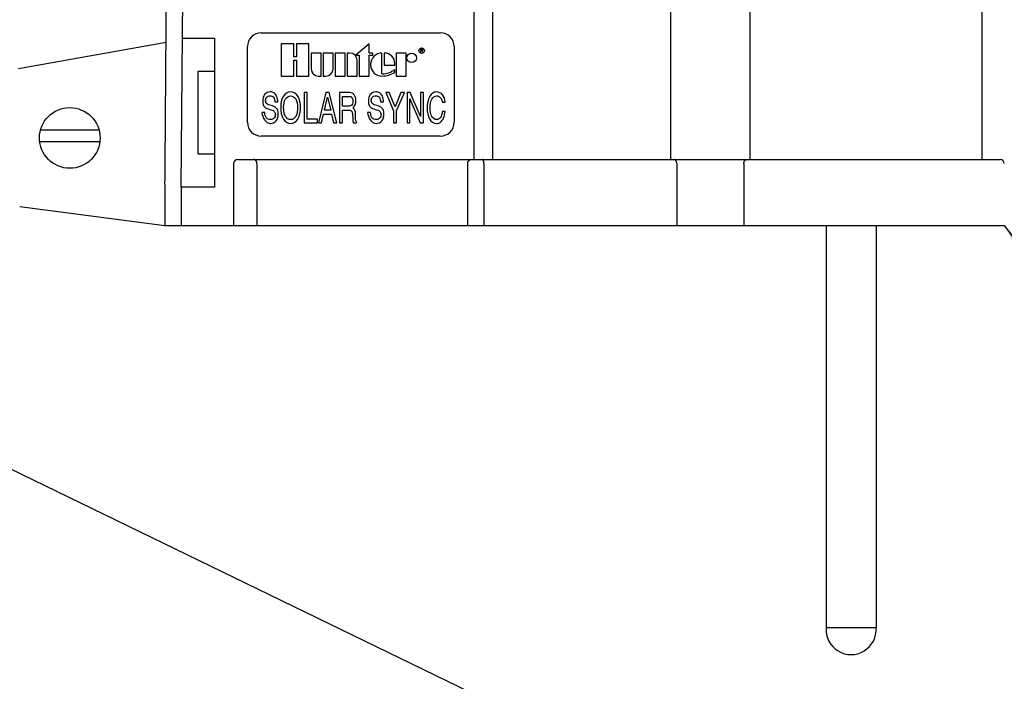
# Model space of a CAD drawing. Units: inches. Extents: x 115.9 to 175.8, y -102.4 to -60.8.
# Drawn here: x 152.4 to 156, y -68.8 to -66.4 of the extents above; entities that cross this region are included whole.
import ezdxf

# ---------------------------------------------------------------- set-up
doc = ezdxf.new("R2010")
doc.units = ezdxf.units.IN
doc.header["$MEASUREMENT"] = 0
for name, color, linetype in [('HI Deatil 1', 2, 'Continuous'), ('HI Deatil 2', 1, 'Continuous'), ('HI Detail 3', 249, 'Continuous'), ('HI Text', 2, 'Continuous')]:
    doc.layers.add(name, color=color, linetype=linetype)
doc.styles.add('DIMS', font='arial.ttf')
doc.dimstyles.new('LandMatters', dxfattribs={"dimtxt": 0.125, "dimasz": 0.125, "dimexe": 0.18, "dimexo": 0.0625, "dimgap": 0.095, "dimtad": 0, "dimdec": 3, "dimzin": 0, "dimdsep": 46, "dimlunit": 4, "dimtxsty": 'DIMS', "dimblk": 'ARCHTICK', "dimcen": 0.075, "dimclrd": 2, "dimclre": 2, "dimclrt": 2, "dimadec": 0, "dimazin": 0, "dimtfac": 1, "dimtdec": 3, "dimtix": 1, "dimtofl": 0, "dimtmove": 1, "dimatfit": 1, "dimfxl": 0.18, "dimtolj": 1, "dimtzin": 0, "dimarcsym": 0})

# ---------------------------------------------------------------- blocks, each defined once
blk = doc.blocks.new('_ARCHTICK')
at = {"color": 0, "linetype": 'ByBlock', "const_width": 0.15}
blk.add_lwpolyline([(-0.5, -0.5), (0.5, 0.5)], dxfattribs=at)

msp = doc.modelspace()

# ---------------------------------------------------------------- linework, layer by layer
at = {"layer": 'HI Deatil 1'}
for p, q in [((155.9144, -64.6672), (155.9144, -66.8672)), ((155.074, -66.8672), (155.074, -64.9372)), ((154.7858, -66.8672), (154.7858, -65.1453)), ((152.9543, -66.3872), (152.9588, -65.8783)), ((153.1994, -66.8822), (153.1994, -67.1072)), ((153.2144, -66.8672), (155.9813, -66.8672)), ((152.9502, -66.9572), (152.9502, -67.1072)), ((152.9502, -67.1072), (155.9963, -67.1072))]:
    msp.add_line(p, q, dxfattribs=at)
for centre, start, end in [((153.2144, -66.8822), 90, 180), ((155.9813, -66.8822), 0, 90)]:
    msp.add_arc(centre, 0.015, start, end, dxfattribs=at)
msp.add_open_spline([(152.9502, -66.9572), (152.9507, -66.8942), (152.9516, -66.7679), (152.953, -66.5779), (152.954, -66.4509), (152.9546, -66.3872)], degree=3, knots=[0, 0, 0, 0, 0.1889693, 0.3790483, 0.5700166, 0.5700166, 0.5700166, 0.5700166], dxfattribs=at)
at = {"layer": 'HI Deatil 2'}
for p, q in [((154.0719, -66.8672), (154.0719, -65.705)), ((154.1405, -66.8672), (154.1405, -65.705)), ((153.0093, -66.9672), (153.0188, -65.8789)), ((152.9546, -66.3872), (152.9543, -66.3872)), ((153.014, -66.4272), (153.1294, -66.4272)), ((153.1294, -66.4272), (153.1294, -66.9672)), ((153.2994, -66.4072), (153.9494, -66.4072)), ((152.9541, -66.4428), (152.4185, -66.5378)), ((153.2494, -66.7322), (153.2494, -66.4572)), ((153.9994, -66.4572), (153.9994, -66.7322)), ((153.9494, -66.7822), (153.2994, -66.7822)), ((153.284, -66.8822), (153.284, -67.1072)), ((154.0486, -66.8822), (154.0486, -67.1072)), ((154.1077, -66.8822), (154.1077, -67.1072)), ((154.8074, -66.8822), (154.8074, -67.1072)), ((155.051, -66.8822), (155.051, -67.1072)), ((153.1294, -66.9672), (153.0093, -66.9672)), ((153.0094, -66.9672), (153.0094, -67.1072)), ((152.4228, -67.0375), (152.9502, -67.1072))]:
    msp.add_line(p, q, dxfattribs=at)
for points in [[(155.3494, -67.1072), (155.3494, -68.5673)], [(155.531, -67.1072), (155.531, -68.5671)]]:
    msp.add_lwpolyline(points, dxfattribs=at)
for centre, radius, start, end in [((153.2994, -66.4572), 0.05, 90, 180), ((153.9494, -66.4572), 0.05, 0, 90), ((153.2994, -66.7322), 0.05, 180, 270), ((153.9494, -66.7322), 0.05, 270, 0), ((155.4402, -68.5734), 0.0911, 176.1117, 3.9984)]:
    msp.add_arc(centre, radius, start, end, dxfattribs=at)
for points, knots in [([(153.284, -66.8822), (153.284, -66.8816), (153.2839, -66.8804), (153.2836, -66.8786), (153.2832, -66.8769), (153.2826, -66.8752), (153.2818, -66.8737), (153.2809, -66.8723), (153.2799, -66.871), (153.2787, -66.8698), (153.2774, -66.8689), (153.2761, -66.8682), (153.2746, -66.8676), (153.2732, -66.8673), (153.2722, -66.8672), (153.2717, -66.8672)], [0, 0, 0, 0, 0.00181027, 0.00361192, 0.00539673, 0.00715721, 0.00888704, 0.01058136, 0.01223715, 0.01385349, 0.01543177, 0.01697579, 0.01849162, 0.01998739, 0.02147272, 0.02147272, 0.02147272, 0.02147272]), ([(154.0486, -66.8822), (154.0486, -66.8816), (154.0487, -66.8804), (154.049, -66.8786), (154.0494, -66.8769), (154.0501, -66.8752), (154.0509, -66.8737), (154.0519, -66.8722), (154.053, -66.871), (154.0543, -66.8698), (154.0556, -66.8689), (154.0571, -66.8682), (154.0586, -66.8676), (154.0602, -66.8673), (154.0612, -66.8672), (154.0618, -66.8672)], [0, 0, 0, 0, 0.00181059, 0.0036151, 0.00540777, 0.00718338, 0.0089376, 0.0106672, 0.01237026, 0.01404637, 0.0156967, 0.01732398, 0.01893247, 0.02052764, 0.02211592, 0.02211592, 0.02211592, 0.02211592]), ([(154.1077, -66.8822), (154.1077, -66.8816), (154.1077, -66.8804), (154.1075, -66.8786), (154.1073, -66.8769), (154.107, -66.8753), (154.1067, -66.8737), (154.1062, -66.8723), (154.1057, -66.871), (154.1052, -66.8699), (154.1046, -66.8689), (154.1039, -66.8682), (154.1032, -66.8676), (154.1025, -66.8673), (154.102, -66.8672), (154.1018, -66.8672)], [0, 0, 0, 0, 0.00180856, 0.00359488, 0.00533719, 0.00701471, 0.00860815, 0.01010034, 0.0114769, 0.01272718, 0.01384555, 0.01483336, 0.01570179, 0.01647567, 0.01719604, 0.01719604, 0.01719604, 0.01719604]), ([(154.8074, -66.8822), (154.8074, -66.8816), (154.8074, -66.8804), (154.8072, -66.8786), (154.8069, -66.8769), (154.8064, -66.8752), (154.8058, -66.8737), (154.805, -66.8723), (154.8041, -66.871), (154.8031, -66.8699), (154.802, -66.8689), (154.8008, -66.8682), (154.7996, -66.8676), (154.7983, -66.8673), (154.7975, -66.8672), (154.797, -66.8672)], [0, 0, 0, 0, 0.00180861, 0.00359955, 0.00536174, 0.00708497, 0.00876029, 0.01038063, 0.01194121, 0.01344007, 0.01487854, 0.01626158, 0.017598, 0.0189002, 0.02018355, 0.02018355, 0.02018355, 0.02018355]), ([(155.051, -66.8822), (155.051, -66.8816), (155.051, -66.8804), (155.0513, -66.8786), (155.0517, -66.8769), (155.0522, -66.8752), (155.053, -66.8737), (155.0538, -66.8723), (155.0548, -66.871), (155.0559, -66.8698), (155.0571, -66.8689), (155.0584, -66.8682), (155.0597, -66.8676), (155.0611, -66.8673), (155.062, -66.8672), (155.0625, -66.8672)], [0, 0, 0, 0, 0.00181001, 0.0036093, 0.00538762, 0.00713556, 0.00884505, 0.01050978, 0.01212563, 0.01369108, 0.01520753, 0.01667949, 0.01811461, 0.01952333, 0.02091827, 0.02091827, 0.02091827, 0.02091827])]:
    msp.add_open_spline(points, degree=3, knots=knots, dxfattribs=at)
at = {"layer": 'HI Detail 3'}
for p, q in [((153.3715, -66.4472), (153.3715, -66.5643)), ((153.4172, -66.4472), (153.3715, -66.4472)), ((153.4172, -66.4948), (153.4172, -66.4472)), ((153.4271, -66.4472), (153.4271, -66.4948)), ((153.4728, -66.4472), (153.4271, -66.4472)), ((153.4728, -66.5643), (153.4728, -66.4472)), ((153.6911, -66.4472), (153.6425, -66.4889)), ((153.6911, -66.4809), (153.6911, -66.4472)), ((153.4271, -66.4948), (153.4172, -66.4948)), ((153.4807, -66.4809), (153.4807, -66.5385)), ((153.5164, -66.4809), (153.4807, -66.4809)), ((153.5164, -66.5643), (153.5164, -66.4809)), ((153.5244, -66.4809), (153.5244, -66.5643)), ((153.5601, -66.4809), (153.5244, -66.4809)), ((153.5601, -66.5385), (153.5601, -66.4809)), ((153.568, -66.4809), (153.568, -66.5643)), ((153.6038, -66.4809), (153.568, -66.4809)), ((153.6038, -66.5643), (153.6038, -66.4809)), ((153.6117, -66.4809), (153.6117, -66.5643)), ((153.6216, -66.4809), (153.6117, -66.4809)), ((153.6425, -66.4889), (153.6554, -66.4889)), ((153.6554, -66.4889), (153.6554, -66.5643)), ((153.705, -66.4809), (153.6911, -66.4809)), ((153.6911, -66.5643), (153.6911, -66.4889)), ((153.6911, -66.4889), (153.705, -66.4889)), ((153.705, -66.4889), (153.705, -66.4809)), ((153.7377, -66.5564), (153.7377, -66.4809)), ((153.7457, -66.4809), (153.7457, -66.5246)), ((153.7893, -66.4809), (153.7893, -66.5643)), ((153.825, -66.4809), (153.7893, -66.4809)), ((153.825, -66.5643), (153.825, -66.4809)), ((153.8779, -66.4669), (153.8779, -66.4778)), ((153.8833, -66.4669), (153.8779, -66.4669)), ((153.8779, -66.4778), (153.8792, -66.4778)), ((153.8792, -66.4715), (153.8792, -66.468)), ((153.8792, -66.468), (153.8836, -66.468)), ((153.8836, -66.4715), (153.8792, -66.4715)), ((153.8792, -66.4778), (153.8792, -66.4729)), ((153.8792, -66.4729), (153.8831, -66.4729)), ((153.8831, -66.4729), (153.8849, -66.4778)), ((153.8845, -66.4671), (153.8833, -66.4669)), ((153.8836, -66.468), (153.8843, -66.4682)), ((153.8843, -66.4713), (153.8836, -66.4715)), ((153.8843, -66.4682), (153.8847, -66.4687)), ((153.8847, -66.4708), (153.8843, -66.4713)), ((153.8854, -66.4678), (153.8845, -66.4671)), ((153.8845, -66.4724), (153.8854, -66.472)), ((153.8865, -66.4778), (153.8845, -66.4724)), ((153.8847, -66.4687), (153.8849, -66.4694)), ((153.8849, -66.4701), (153.8847, -66.4708)), ((153.8849, -66.4694), (153.8849, -66.4701)), ((153.8849, -66.4778), (153.8865, -66.4778)), ((153.8861, -66.4687), (153.8854, -66.4678)), ((153.8854, -66.472), (153.8861, -66.471)), ((153.8863, -66.4694), (153.8861, -66.4687)), ((153.8861, -66.471), (153.8863, -66.4703)), ((153.8863, -66.4703), (153.8863, -66.4694)), ((153.4172, -66.5643), (153.4172, -66.5067)), ((153.4172, -66.5067), (153.4271, -66.5067)), ((153.4271, -66.5067), (153.4271, -66.5643)), ((153.6474, -66.5643), (153.6474, -66.5067)), ((153.7457, -66.5246), (153.7844, -66.5246)), ((153.7844, -66.5246), (153.7844, -66.5196)), ((153.0694, -66.5472), (153.0694, -66.8472)), ((153.1294, -66.5472), (153.0694, -66.5472)), ((153.3715, -66.5643), (153.4172, -66.5643)), ((153.4271, -66.5643), (153.4728, -66.5643)), ((153.5065, -66.5643), (153.5164, -66.5643)), ((153.5244, -66.5643), (153.5343, -66.5643)), ((153.568, -66.5643), (153.6038, -66.5643)), ((153.6117, -66.5643), (153.6474, -66.5643)), ((153.6554, -66.5643), (153.6911, -66.5643)), ((153.7844, -66.55), (153.7844, -66.5401)), ((153.7893, -66.5643), (153.825, -66.5643)), ((153.4553, -66.6242), (153.4553, -66.7342)), ((153.4659, -66.6242), (153.4553, -66.6242)), ((153.4659, -66.7202), (153.4659, -66.6242)), ((153.5341, -66.6242), (153.5068, -66.7342)), ((153.5292, -66.6884), (153.5404, -66.6406)), ((153.5466, -66.6242), (153.5341, -66.6242)), ((153.5404, -66.6406), (153.5516, -66.6884)), ((153.5739, -66.7342), (153.5466, -66.6242)), ((153.5838, -66.6242), (153.5838, -66.7342)), ((153.6196, -66.6242), (153.5838, -66.6242)), ((153.5944, -66.674), (153.5944, -66.6382)), ((153.5944, -66.6382), (153.6134, -66.6382)), ((153.7512, -66.6242), (153.7799, -66.6908)), ((153.7641, -66.6242), (153.7512, -66.6242)), ((153.7852, -66.6766), (153.7641, -66.6242)), ((153.8062, -66.6242), (153.7852, -66.6766)), ((153.7905, -66.6908), (153.8192, -66.6242)), ((153.8192, -66.6242), (153.8062, -66.6242)), ((153.8285, -66.6242), (153.8285, -66.7342)), ((153.8402, -66.6242), (153.8285, -66.6242)), ((153.8772, -66.7108), (153.8402, -66.6242)), ((153.8772, -66.6242), (153.8772, -66.7108)), ((153.8878, -66.6242), (153.8772, -66.6242)), ((153.8878, -66.7342), (153.8878, -66.6242)), ((153.3182, -66.6635), (153.3167, -66.6611)), ((153.3491, -66.658), (153.3597, -66.658)), ((153.6148, -66.674), (153.5944, -66.674)), ((153.7018, -66.6635), (153.7003, -66.6611)), ((153.7327, -66.658), (153.7433, -66.658)), ((153.8391, -66.7342), (153.8391, -66.6466)), ((153.8391, -66.6466), (153.876, -66.7342)), ((153.9565, -66.6589), (153.9671, -66.6589)), ((153.3126, -66.6971), (153.302, -66.6971)), ((153.5187, -66.7342), (153.526, -66.7024)), ((153.526, -66.7024), (153.5547, -66.7024)), ((153.5516, -66.6884), (153.5292, -66.6884)), ((153.5547, -66.7024), (153.5621, -66.7342)), ((153.5944, -66.7342), (153.5944, -66.6881)), ((153.5944, -66.6881), (153.6175, -66.6881)), ((153.631, -66.7051), (153.6316, -66.7187)), ((153.6418, -66.715), (153.6416, -66.7044)), ((153.6962, -66.6971), (153.6856, -66.6971)), ((153.7799, -66.6908), (153.7799, -66.7342)), ((153.7905, -66.7342), (153.7905, -66.6908)), ((153.9671, -66.6931), (153.9565, -66.6931)), ((153.4553, -66.7342), (153.5032, -66.7342)), ((153.5032, -66.7202), (153.4659, -66.7202)), ((153.5032, -66.7342), (153.5032, -66.7202)), ((153.5068, -66.7342), (153.5187, -66.7342)), ((153.5621, -66.7342), (153.5739, -66.7342)), ((153.5838, -66.7342), (153.5944, -66.7342)), ((153.6333, -66.7342), (153.6456, -66.7342)), ((153.6456, -66.7342), (153.6456, -66.7308)), ((153.7799, -66.7342), (153.7905, -66.7342)), ((153.8285, -66.7342), (153.8391, -66.7342)), ((153.876, -66.7342), (153.8878, -66.7342)), ((152.4986, -66.7598), (152.7108, -66.7598)), ((152.4954, -66.802), (152.714, -66.802)), ((153.0694, -66.8472), (153.1294, -66.8472))]:
    msp.add_line(p, q, dxfattribs=at)
msp.add_lwpolyline([(155.531, -68.5671), (155.3494, -68.5673)], dxfattribs=at)
for centre, radius in [((153.8816, -66.472), 0.00992), ((153.8454, -66.4983), 0.0174), ((152.6047, -66.789), 0.1101)]:
    msp.add_circle(centre, radius, dxfattribs=at)
for centre, radius, start, end in [((153.6216, -66.5067), 0.0258, 0, 90), ((153.7377, -66.5226), 0.0417, 90, 270), ((153.7457, -66.5196), 0.0387, 0, 90), ((153.5065, -66.5385), 0.0258, 180, 270), ((153.5343, -66.5385), 0.0258, 270, 0), ((153.7377, -66.4813), 0.075, 270, 308.4271), ((153.7377, -66.4809), 0.0834, 270, 304.0229)]:
    msp.add_arc(centre, radius, start, end, dxfattribs=at)
for points in [[(153.3118, -66.6311), (153.3067, -66.6378), (153.3048, -66.647), (153.3048, -66.6554)], [(153.3315, -66.6218), (153.3242, -66.6218), (153.3162, -66.6253), (153.3118, -66.6311)], [(153.3154, -66.6537), (153.3154, -66.6491), (153.3166, -66.644), (153.3197, -66.6407)], [(153.3197, -66.6407), (153.3225, -66.6376), (153.3271, -66.6359), (153.3312, -66.6359)], [(153.3312, -66.6359), (153.3357, -66.6359), (153.3407, -66.6375), (153.3438, -66.6409)], [(153.3457, -66.6255), (153.3415, -66.623), (153.3364, -66.6218), (153.3315, -66.6218)], [(153.3438, -66.6409), (153.3477, -66.6453), (153.3487, -66.652), (153.3491, -66.658)], [(153.3554, -66.6368), (153.3533, -66.6323), (153.3499, -66.6281), (153.3457, -66.6255)], [(153.3597, -66.658), (153.3594, -66.6508), (153.3586, -66.6433), (153.3554, -66.6368)], [(153.3799, -66.6368), (153.3722, -66.6486), (153.3702, -66.6639), (153.3702, -66.678)], [(153.4061, -66.6218), (153.3961, -66.6218), (153.3854, -66.6284), (153.3799, -66.6368)], [(153.3875, -66.6472), (153.3912, -66.641), (153.3988, -66.6359), (153.4061, -66.6359)], [(153.4322, -66.6368), (153.4268, -66.6284), (153.4162, -66.6218), (153.4061, -66.6218)], [(153.4061, -66.6359), (153.4134, -66.6359), (153.421, -66.641), (153.4246, -66.6472)], [(153.442, -66.678), (153.442, -66.6639), (153.4399, -66.6487), (153.4322, -66.6368)], [(153.6134, -66.6382), (153.6176, -66.6382), (153.6224, -66.6379), (153.626, -66.6401)], [(153.6368, -66.6322), (153.633, -66.6271), (153.6259, -66.6242), (153.6196, -66.6242)], [(153.626, -66.6401), (153.6282, -66.6415), (153.6297, -66.6439), (153.6306, -66.6463)], [(153.6429, -66.6543), (153.6429, -66.6467), (153.6414, -66.6383), (153.6368, -66.6322)], [(153.6954, -66.6311), (153.6903, -66.6378), (153.6884, -66.647), (153.6884, -66.6554)], [(153.7151, -66.6218), (153.7078, -66.6218), (153.6998, -66.6253), (153.6954, -66.6311)], [(153.699, -66.6537), (153.699, -66.6491), (153.7002, -66.644), (153.7033, -66.6407)], [(153.7033, -66.6407), (153.7061, -66.6376), (153.7107, -66.6359), (153.7148, -66.6359)], [(153.7148, -66.6359), (153.7193, -66.6359), (153.7243, -66.6375), (153.7273, -66.6409)], [(153.7293, -66.6255), (153.7251, -66.623), (153.72, -66.6218), (153.7151, -66.6218)], [(153.7273, -66.6409), (153.7313, -66.6453), (153.7323, -66.652), (153.7327, -66.658)], [(153.739, -66.6368), (153.7369, -66.6323), (153.7335, -66.6281), (153.7293, -66.6255)], [(153.7433, -66.658), (153.743, -66.6508), (153.7422, -66.6433), (153.739, -66.6368)], [(153.9111, -66.6376), (153.9036, -66.6502), (153.9017, -66.6659), (153.9017, -66.6805)], [(153.9361, -66.6218), (153.9262, -66.6218), (153.9161, -66.6292), (153.9111, -66.6376)], [(153.9187, -66.6476), (153.922, -66.6414), (153.929, -66.6359), (153.936, -66.6359)], [(153.936, -66.6359), (153.9408, -66.6359), (153.9459, -66.6382), (153.9492, -66.6416)], [(153.9576, -66.6321), (153.9526, -66.6259), (153.9441, -66.6218), (153.9361, -66.6218)], [(153.9492, -66.6416), (153.9535, -66.6462), (153.9555, -66.6527), (153.9565, -66.6589)], [(153.9671, -66.6589), (153.9665, -66.6494), (153.9636, -66.6394), (153.9576, -66.6321)], [(153.3048, -66.6554), (153.3048, -66.6609), (153.3055, -66.6666), (153.308, -66.6715)], [(153.308, -66.6715), (153.3088, -66.6731), (153.3098, -66.6747), (153.3111, -66.676)], [(153.3111, -66.676), (153.316, -66.6811), (153.3233, -66.6832), (153.3301, -66.6852)], [(153.3167, -66.6611), (153.3156, -66.6588), (153.3154, -66.6562), (153.3154, -66.6537)], [(153.3353, -66.6713), (153.3293, -66.6696), (153.3224, -66.6682), (153.3182, -66.6635)], [(153.3541, -66.6804), (153.3492, -66.6754), (153.342, -66.6732), (153.3353, -66.6713)], [(153.3702, -66.678), (153.3702, -66.6925), (153.3724, -66.708), (153.38, -66.7204)], [(153.3808, -66.6775), (153.3808, -66.6672), (153.3822, -66.6561), (153.3875, -66.6472)], [(153.3874, -66.7108), (153.3818, -66.701), (153.3808, -66.6888), (153.3808, -66.6775)], [(153.4246, -66.6472), (153.4299, -66.6562), (153.4314, -66.6673), (153.4314, -66.6777)], [(153.4314, -66.6777), (153.4314, -66.6889), (153.4302, -66.7008), (153.4248, -66.7106)], [(153.4322, -66.7204), (153.4397, -66.708), (153.442, -66.6925), (153.442, -66.678)], [(153.6249, -66.6724), (153.6218, -66.6738), (153.6182, -66.674), (153.6148, -66.674)], [(153.6322, -66.6564), (153.6322, -66.6623), (153.6303, -66.6701), (153.6249, -66.6724)], [(153.6306, -66.6463), (153.6318, -66.6495), (153.6322, -66.653), (153.6322, -66.6564)], [(153.6318, -66.6801), (153.6398, -66.6753), (153.6429, -66.6637), (153.6429, -66.6543)], [(153.6884, -66.6554), (153.6884, -66.6609), (153.6891, -66.6666), (153.6916, -66.6715)], [(153.6916, -66.6715), (153.6924, -66.6731), (153.6934, -66.6747), (153.6947, -66.676)], [(153.6947, -66.676), (153.6996, -66.6811), (153.7069, -66.6832), (153.7137, -66.6852)], [(153.7003, -66.6611), (153.6992, -66.6588), (153.699, -66.6562), (153.699, -66.6537)], [(153.7189, -66.6713), (153.7129, -66.6696), (153.706, -66.6682), (153.7018, -66.6635)], [(153.7377, -66.6804), (153.7328, -66.6754), (153.7256, -66.6732), (153.7189, -66.6713)], [(153.9124, -66.6792), (153.9124, -66.6685), (153.9135, -66.657), (153.9187, -66.6476)], [(153.9185, -66.7109), (153.9135, -66.7014), (153.9124, -66.69), (153.9124, -66.6792)], [(153.302, -66.6971), (153.3024, -66.7138), (153.3163, -66.7365), (153.333, -66.7365)], [(153.3186, -66.7168), (153.314, -66.7117), (153.313, -66.7039), (153.3126, -66.6971)], [(153.3301, -66.6852), (153.3359, -66.687), (153.3422, -66.6884), (153.3466, -66.6926)], [(153.3507, -66.7037), (153.3507, -66.7086), (153.3492, -66.7141), (153.3458, -66.7175)], [(153.3466, -66.6926), (153.3476, -66.6936), (153.3484, -66.6948), (153.349, -66.696)], [(153.349, -66.696), (153.3502, -66.6983), (153.3507, -66.7011), (153.3507, -66.7037)], [(153.3539, -66.727), (153.3592, -66.7202), (153.3613, -66.7108), (153.3613, -66.7022)], [(153.3582, -66.6861), (153.3571, -66.684), (153.3558, -66.682), (153.3541, -66.6804)], [(153.3613, -66.7022), (153.3613, -66.6967), (153.3606, -66.691), (153.3582, -66.6861)], [(153.4061, -66.7225), (153.3987, -66.7225), (153.3911, -66.7172), (153.3874, -66.7108)], [(153.4248, -66.7106), (153.4212, -66.7171), (153.4135, -66.7225), (153.4061, -66.7225)], [(153.6175, -66.6881), (153.62, -66.6881), (153.6226, -66.6886), (153.6249, -66.6895)], [(153.6249, -66.6895), (153.6301, -66.6917), (153.6307, -66.6995), (153.631, -66.7051)], [(153.6392, -66.6877), (153.6379, -66.6844), (153.635, -66.6817), (153.6318, -66.6801)], [(153.6416, -66.7044), (153.6414, -66.6988), (153.6414, -66.6929), (153.6392, -66.6877)], [(153.6427, -66.7261), (153.6418, -66.7225), (153.6419, -66.7187), (153.6418, -66.715)], [(153.6856, -66.6971), (153.686, -66.7138), (153.6999, -66.7365), (153.7166, -66.7365)], [(153.7022, -66.7168), (153.6976, -66.7117), (153.6966, -66.7039), (153.6962, -66.6971)], [(153.7137, -66.6852), (153.7195, -66.687), (153.7258, -66.6884), (153.7302, -66.6926)], [(153.7343, -66.7037), (153.7343, -66.7086), (153.7328, -66.7141), (153.7294, -66.7175)], [(153.7302, -66.6926), (153.7312, -66.6936), (153.732, -66.6948), (153.7326, -66.696)], [(153.7326, -66.696), (153.7338, -66.6983), (153.7343, -66.7011), (153.7343, -66.7037)], [(153.7375, -66.727), (153.7428, -66.7202), (153.7449, -66.7108), (153.7449, -66.7022)], [(153.7418, -66.6861), (153.7407, -66.684), (153.7394, -66.682), (153.7377, -66.6804)], [(153.7449, -66.7022), (153.7449, -66.6967), (153.7442, -66.691), (153.7418, -66.6861)], [(153.9017, -66.6805), (153.9017, -66.6945), (153.9037, -66.7094), (153.9108, -66.7214)], [(153.9354, -66.7225), (153.9286, -66.7225), (153.9217, -66.7169), (153.9185, -66.7109)], [(153.9489, -66.7156), (153.9457, -66.7196), (153.9404, -66.7225), (153.9354, -66.7225)], [(153.9565, -66.6931), (153.9554, -66.7009), (153.9537, -66.7094), (153.9489, -66.7156)], [(153.9612, -66.7172), (153.9647, -66.7097), (153.9663, -66.7013), (153.9671, -66.6931)], [(153.3328, -66.7225), (153.3277, -66.7225), (153.3221, -66.7205), (153.3186, -66.7168)], [(153.3458, -66.7175), (153.3425, -66.7208), (153.3374, -66.7225), (153.3328, -66.7225)], [(153.333, -66.7365), (153.3407, -66.7365), (153.3492, -66.733), (153.3539, -66.727)], [(153.38, -66.7204), (153.3853, -66.7292), (153.3958, -66.7365), (153.4061, -66.7365)], [(153.4061, -66.7365), (153.4163, -66.7365), (153.4269, -66.7292), (153.4322, -66.7204)], [(153.6316, -66.7187), (153.6318, -66.7239), (153.6323, -66.7291), (153.6333, -66.7342)], [(153.6456, -66.7308), (153.6442, -66.7295), (153.6431, -66.7279), (153.6427, -66.7261)], [(153.7164, -66.7225), (153.7113, -66.7225), (153.7057, -66.7205), (153.7022, -66.7168)], [(153.7294, -66.7175), (153.7261, -66.7208), (153.721, -66.7225), (153.7164, -66.7225)], [(153.7166, -66.7365), (153.7243, -66.7365), (153.7328, -66.733), (153.7375, -66.727)], [(153.9108, -66.7214), (153.9158, -66.7297), (153.926, -66.7365), (153.9357, -66.7365)], [(153.9357, -66.7365), (153.941, -66.7365), (153.9466, -66.7347), (153.9506, -66.7314)], [(153.9506, -66.7314), (153.9552, -66.7277), (153.9587, -66.7225), (153.9612, -66.7172)]]:
    msp.add_open_spline(points, degree=3, dxfattribs=at)

# ---------------------------------------------------------------- leaders
at = {"layer": 'HI Text'}
for points in [[(143.2315, -63.5404), (157.8863, -70.6603), (158.5083, -70.6603)], [(155.9963, -67.1072), (157.8975, -69.6347), (158.493, -69.6347)], [(141.6324, -67.9897), (157.9017, -71.6935), (158.5236, -71.6935)]]:
    msp.add_leader(points, dimstyle='LandMatters', override={"dimasz": 0.5}, dxfattribs=at)

doc.saveas('drawing.dxf')
